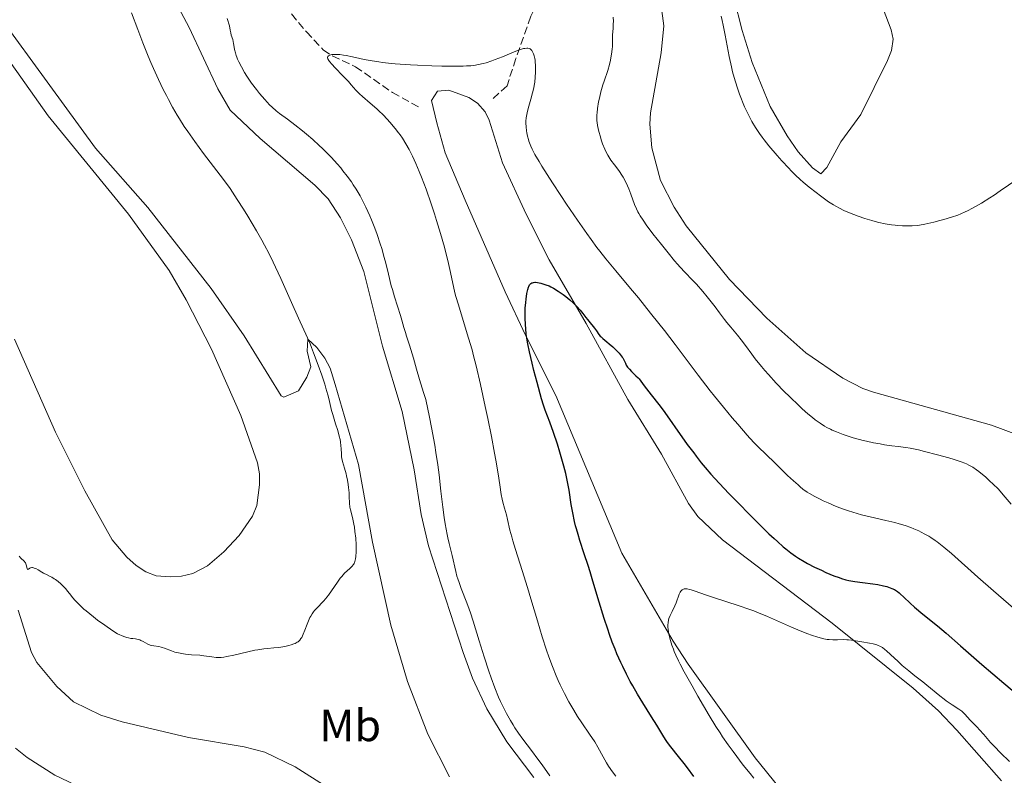
# Model space of a CAD drawing. Units: metres. Extents: x 625705 to 629192, y 4662471 to 4664845.
# Drawn here: x 626554 to 626772, y 4664283 to 4664451 of the extents above; entities that cross this region are included whole.
import ezdxf
from ezdxf.enums import TextEntityAlignment as Align

# ---------------------------------------------------------------- set-up
doc = ezdxf.new("R2010")
doc.units = ezdxf.units.M
doc.header["$MEASUREMENT"] = 0
doc.linetypes.add('DGN Style 3', pattern=[2.435891, 1.739922, -0.695969])
for name, color, linetype, lineweight in [('Barranco lineal', 142, 'DGN Style 3', 13), ('Curva de nivel directora', 30, 'Continuous', 30), ('Curva de nivel intermedia', 30, 'Continuous', 0), ('Etiqueta de uso rústico', 92, 'Continuous', 0), ('Línea de cambio de uso (parcela vista)', 92, 'Continuous', 0)]:
    doc.layers.add(name, color=color, linetype=linetype, lineweight=lineweight)
doc.styles.add('Style-Arial', font='arial.ttf')

msp = doc.modelspace()

# ---------------------------------------------------------------- linework, layer by layer
at = {"layer": 'Barranco lineal', "color": 142, "linetype": 'DGN Style 3', "lineweight": 13}
for points in [[(626573.83, 4664541.53, 413.74), (626579.39, 4664525.69, 412.34), (626583.19, 4664513.59, 410.83), (626587.92, 4664499.38, 410.47), (626590.21, 4664493.11, 410.05), (626593.34, 4664486.33, 409.41), (626597.37, 4664478.72, 408.62), (626604.17, 4664466.79, 407.34), (626608.03, 4664460.38, 406.98), (626612.66, 4664453.78, 406.6), (626617.5, 4664447.95, 405.84), (626621.19, 4664443.98, 405.01), (626623.25, 4664442.63, 404.81), (626628.36, 4664440.23, 404.43), (626636.56, 4664434.53, 403.86), (626642.73, 4664431.11, 403.85)], [(626684.89, 4664487.54, 413.16), (626677.98, 4664474.43, 410.37), (626667.25, 4664451.39, 405.6), (626663.89, 4664442.04, 404.44), (626661.94, 4664436.02, 403.37), (626658.68, 4664432.99, 403.27)]]:
    msp.add_polyline3d(points, dxfattribs=at)
at = {"layer": 'Curva de nivel directora', "color": 30, "linetype": 'Continuous', "lineweight": 30, "elevation": 400, "flags": 128}
for points in [[(626666.46, 4664390.56), (626666.54, 4664390.87), (626666.7, 4664391.38), (626666.78, 4664391.58), (626666.95, 4664391.89), (626667.12, 4664392.1), (626667.23, 4664392.2), (626667.45, 4664392.33), (626667.57, 4664392.38), (626667.82, 4664392.44), (626668.07, 4664392.47), (626668.25, 4664392.47), (626668.66, 4664392.43), (626669.42, 4664392.29), (626669.86, 4664392.17), (626670.57, 4664391.95), (626671.26, 4664391.67), (626671.63, 4664391.5), (626672.23, 4664391.18), (626673.28, 4664390.53), (626674.38, 4664389.75), (626674.97, 4664389.31), (626675.85, 4664388.59), (626676.7, 4664387.83), (626677.1, 4664387.44), (626677.47, 4664387.05), (626678.15, 4664386.29), (626678.74, 4664385.55), (626679.43, 4664384.66), (626679.74, 4664384.26), (626680.35, 4664383.52), (626681.03, 4664382.72), (626681.33, 4664382.34), (626681.73, 4664381.74), (626682.28, 4664380.93), (626682.6, 4664380.55), (626682.78, 4664380.37), (626683.17, 4664380.02), (626684.08, 4664379.29), (626684.58, 4664378.88), (626685.37, 4664378.17), (626685.88, 4664377.68), (626686.76, 4664376.76), (626687.23, 4664376.22), (626687.46, 4664375.91), (626687.59, 4664375.71), (626687.81, 4664375.29), (626688.15, 4664374.55), (626688.37, 4664374.13), (626688.66, 4664373.68), (626688.84, 4664373.45), (626689.04, 4664373.22), (626689.5, 4664372.74), (626690.51, 4664371.77), (626690.97, 4664371.3), (626691.18, 4664371.08), (626691.55, 4664370.61), (626692.34, 4664369.54), (626692.85, 4664368.86), (626693.87, 4664367.57), (626695.57, 4664365.42), (626696.5, 4664364.18), (626697.91, 4664362.19), (626699.76, 4664359.49), (626700.64, 4664358.23), (626701.88, 4664356.54), (626703.3, 4664354.69), (626703.87, 4664353.93), (626704.95, 4664352.5), (626705.8, 4664351.48), (626707.1, 4664350.01), (626707.98, 4664349.04), (626711.11, 4664345.72), (626712.96, 4664343.79), (626715.86, 4664340.82), (626718.66, 4664338.02), (626719.94, 4664336.78), (626721.1, 4664335.69), (626721.82, 4664335.04), (626723.11, 4664333.91), (626723.7, 4664333.42), (626724.8, 4664332.56), (626725.82, 4664331.83), (626726.47, 4664331.4), (626727.78, 4664330.62), (626728.53, 4664330.21), (626730.06, 4664329.41), (626731.58, 4664328.68), (626732.56, 4664328.23), (626734.35, 4664327.49), (626735.49, 4664327.06), (626736.01, 4664326.89), (626736.98, 4664326.6), (626737.62, 4664326.45), (626738.95, 4664326.2), (626740.65, 4664325.96), (626742.98, 4664325.66), (626744.04, 4664325.5), (626745.34, 4664325.25), (626746.04, 4664325.06), (626746.45, 4664324.94)], [(626703.34, 4664282.99), (626701.91, 4664284.9), (626701.18, 4664285.86), (626699.93, 4664287.44), (626698.24, 4664289.57), (626697.52, 4664290.53), (626697.21, 4664290.97), (626696.67, 4664291.78), (626695.1, 4664294.37), (626693.96, 4664296.19), (626691.99, 4664299.34), (626690.86, 4664301.22), (626689.79, 4664303.07), (626689.24, 4664304.06), (626688.41, 4664305.65), (626687.56, 4664307.36), (626687.14, 4664308.26), (626686.29, 4664310.17), (626685.87, 4664311.19), (626685.25, 4664312.78), (626684.64, 4664314.46), (626684.24, 4664315.62), (626683.47, 4664318), (626682.35, 4664321.63), (626680.97, 4664326.25), (626680.34, 4664328.34), (626679.89, 4664329.78), (626679.05, 4664332.33), (626678.09, 4664335.25), (626677.67, 4664336.58), (626677.3, 4664337.87), (626677.13, 4664338.51), (626676.9, 4664339.48), (626676.5, 4664341.39), (626676.18, 4664343.24), (626675.69, 4664346.46), (626675.37, 4664348.31), (626675.14, 4664349.39), (626674.96, 4664350.13), (626674.53, 4664351.76), (626673.64, 4664354.87), (626673.11, 4664356.6), (626672.26, 4664359.18), (626671.42, 4664361.52), (626670.42, 4664364.16), (626670.03, 4664365.24), (626669.59, 4664366.63), (626668.64, 4664370.25), (626667.9, 4664372.96), (626667.5, 4664374.54), (626666.9, 4664377.08), (626666.55, 4664378.82), (626666.4, 4664379.69), (626666.22, 4664380.98), (626666.08, 4664382.23), (626666.02, 4664383.05), (626665.96, 4664384.61), (626665.96, 4664385.35), (626665.99, 4664386.74), (626666.08, 4664387.99), (626666.16, 4664388.74), (626666.34, 4664390), (626666.46, 4664390.56)], [(626746.45, 4664324.94), (626747.15, 4664324.68), (626747.73, 4664324.42), (626748, 4664324.27), (626748.4, 4664324.01), (626748.81, 4664323.69), (626749.03, 4664323.49), (626749.8, 4664322.76), (626751.23, 4664321.39), (626752.21, 4664320.53), (626754.06, 4664319), (626757.27, 4664316.37), (626759.18, 4664314.76), (626762.38, 4664311.97), (626767.09, 4664307.83), (626769.54, 4664305.72), (626772.01, 4664303.65), (626775.24, 4664300.96)]]:
    msp.add_lwpolyline(points, dxfattribs=at)
at = {"layer": 'Curva de nivel intermedia', "color": 30, "linetype": 'Continuous', "lineweight": 0, "flags": 128}
for points, elevation in [([(626624.96, 4664357.64), (626624.79, 4664358.4), (626624.44, 4664359.68), (626623.98, 4664361.14), (626623.34, 4664363.16), (626623.08, 4664364.11), (626622.77, 4664365.43), (626622.48, 4664366.75), (626622.27, 4664367.55), (626621.84, 4664369.03), (626621.56, 4664369.92), (626620.89, 4664371.94), (626620.13, 4664374.1), (626619.11, 4664376.86), (626618.64, 4664378.06), (626618.32, 4664378.85), (626617.75, 4664380.2), (626615.77, 4664384.52), (626614.23, 4664387.98), (626611.85, 4664393.33), (626610.7, 4664395.84), (626610.16, 4664396.96), (626609.17, 4664398.95), (626608.24, 4664400.7), (626607.65, 4664401.78), (626606.44, 4664403.88), (626604.51, 4664407.11), (626603.55, 4664408.68), (626602.2, 4664410.84), (626601.14, 4664412.46), (626600.62, 4664413.22), (626599.82, 4664414.35), (626598.42, 4664416.22), (626594.73, 4664421.02), (626592.79, 4664423.63), (626591.21, 4664425.88), (626590.47, 4664426.99), (626589.41, 4664428.67), (626588.89, 4664429.53), (626587.86, 4664431.3), (626586.96, 4664432.96), (626586.5, 4664433.83), (626585.8, 4664435.2), (626584.74, 4664437.42), (626583.63, 4664439.86), (626583.06, 4664441.19), (626582.47, 4664442.58), (626581.29, 4664445.5), (626580.14, 4664448.45), (626578.78, 4664452.13)], 415), ([(626633.15, 4664403.07), (626632.64, 4664404.47), (626631.91, 4664406.3), (626631.54, 4664407.19), (626630.69, 4664409.1), (626630.26, 4664409.98), (626629.4, 4664411.62), (626628.51, 4664413.13), (626627.9, 4664414.09), (626627.47, 4664414.72), (626626.57, 4664415.96), (626625.61, 4664417.19), (626625.1, 4664417.81), (626624.3, 4664418.74), (626623.05, 4664420.11), (626621.73, 4664421.47), (626621.05, 4664422.14), (626620.35, 4664422.79), (626618.93, 4664424.07), (626617.53, 4664425.27), (626616.62, 4664426.02), (626614.92, 4664427.36), (626613.29, 4664428.6), (626611.55, 4664429.9), (626610.83, 4664430.46), (626609.91, 4664431.25), (626609.36, 4664431.78), (626608.29, 4664432.93), (626607.09, 4664434.32), (626606.43, 4664435.15), (626605.36, 4664436.62), (626604.33, 4664438.15), (626603.83, 4664438.96), (626603.12, 4664440.18), (626602.52, 4664441.34), (626602.27, 4664441.88), (626602.07, 4664442.38), (626601.96, 4664442.69), (626601.78, 4664443.28), (626601.6, 4664444.06), (626601.45, 4664444.97), (626601.38, 4664445.38), (626601.18, 4664446.23), (626600.88, 4664447.24), (626600.75, 4664447.71), (626600.62, 4664448.36), (626600.46, 4664449.25), (626600.35, 4664449.74), (626600.12, 4664450.47), (626599.96, 4664450.89)], 410), ([(626685.48, 4664451.2), (626685.5, 4664450.25), (626685.49, 4664449.71), (626685.45, 4664448.79), (626685.31, 4664447.19), (626685.33, 4664446.67), (626685.33, 4664445.68), (626685.29, 4664444.74), (626685.24, 4664444.15), (626685.1, 4664443.01), (626684.97, 4664442.21), (626684.87, 4664441.7), (626684.64, 4664440.73), (626684.25, 4664439.39), (626683.45, 4664437), (626683.19, 4664436.19), (626682.75, 4664434.65), (626682.41, 4664433.27), (626682.23, 4664432.42), (626681.98, 4664430.94), (626681.88, 4664430), (626681.85, 4664429.57), (626681.84, 4664428.76), (626681.87, 4664428.25), (626681.91, 4664427.9), (626682.01, 4664427.2), (626682.29, 4664425.9), (626682.62, 4664424.67), (626682.81, 4664424.06), (626683.12, 4664423.15), (626683.59, 4664422), (626683.84, 4664421.45), (626684.25, 4664420.66)], 410), ([(626709.36, 4664451.42), (626709.6, 4664450.45), (626709.83, 4664449.42), (626710.27, 4664447.19), (626711.17, 4664442.47), (626711.66, 4664440.2), (626711.92, 4664439.12), (626712.47, 4664437.1), (626713.05, 4664435.26), (626713.44, 4664434.13), (626713.71, 4664433.41), (626714.26, 4664432.06), (626714.56, 4664431.36), (626715.18, 4664430.04), (626715.79, 4664428.85), (626716.19, 4664428.12), (626716.98, 4664426.79), (626717.86, 4664425.45), (626718.48, 4664424.59), (626718.92, 4664424), (626719.92, 4664422.74), (626721.76, 4664420.55), (626722.78, 4664419.4), (626724.34, 4664417.72), (626724.85, 4664417.19), (626725.87, 4664416.19), (626726.87, 4664415.26), (626727.54, 4664414.67), (626728.87, 4664413.55), (626730.38, 4664412.35), (626731.36, 4664411.61), (626733.18, 4664410.32), (626734.23, 4664409.62), (626734.75, 4664409.31), (626735.58, 4664408.86), (626736.53, 4664408.41), (626737.08, 4664408.17), (626738.77, 4664407.48), (626739.72, 4664407.12), (626741.23, 4664406.6), (626742.76, 4664406.13), (626743.52, 4664405.92), (626744.27, 4664405.74), (626745.71, 4664405.43), (626747.07, 4664405.22), (626747.93, 4664405.11), (626748.49, 4664405.06), (626749.54, 4664404.99), (626750.53, 4664404.96), (626751.01, 4664404.97), (626751.71, 4664405), (626752.78, 4664405.09), (626753.33, 4664405.16), (626754.5, 4664405.36), (626755.13, 4664405.49), (626756.46, 4664405.79), (626757.82, 4664406.13), (626758.71, 4664406.37), (626760.38, 4664406.87), (626761.8, 4664407.36), (626762.46, 4664407.62), (626763.45, 4664408.06), (626763.96, 4664408.31), (626765.07, 4664408.9), (626767, 4664410.03), (626768.88, 4664411.2), (626769.82, 4664411.81), (626771.2, 4664412.74), (626774.83, 4664415.27)], 415), ([(626660.91, 4664442.44), (626663.93, 4664443.67), (626665.14, 4664444.1), (626665.62, 4664444.23), (626665.9, 4664444.29), (626666.36, 4664444.34), (626666.55, 4664444.34), (626666.85, 4664444.28), (626667.09, 4664444.17), (626667.21, 4664444.07), (626667.42, 4664443.82), (626667.69, 4664443.36), (626667.81, 4664443.1), (626667.97, 4664442.62), (626668.1, 4664442.04), (626668.15, 4664441.7), (626668.19, 4664441.33), (626668.24, 4664440.52), (626668.26, 4664439.64), (626668.26, 4664439.05), (626668.21, 4664437.91), (626668.1, 4664436.77), (626667.98, 4664436.04), (626667.87, 4664435.54), (626667.6, 4664434.45), (626667.2, 4664433.01), (626666.64, 4664430.98), (626666.42, 4664430.05), (626666.33, 4664429.63), (626666.2, 4664428.87), (626666.14, 4664428.19), (626666.13, 4664427.76), (626666.16, 4664426.91), (626666.26, 4664426.02), (626666.34, 4664425.55), (626666.49, 4664424.83), (626666.69, 4664424.08), (626666.81, 4664423.71), (626667.06, 4664423.01), (626667.21, 4664422.63), (626667.51, 4664422), (626668.14, 4664420.8), (626669.07, 4664419.21), (626669.68, 4664418.23), (626672.03, 4664414.54), (626673.88, 4664411.71), (626675.15, 4664409.8), (626677.57, 4664406.22), (626679.63, 4664403.25), (626680.55, 4664401.96), (626681.87, 4664400.19), (626682.52, 4664399.34), (626683.85, 4664397.66), (626686.04, 4664395.01), (626689.29, 4664391.13), (626691.03, 4664389.03), (626693.75, 4664385.67), (626695.58, 4664383.34), (626696.8, 4664381.78), (626699.17, 4664378.68), (626704.25, 4664371.93), (626706.94, 4664368.44), (626707.9, 4664367.23), (626709.88, 4664364.8), (626711.82, 4664362.47), (626713.03, 4664361.03), (626715.11, 4664358.64), (626715.72, 4664357.95), (626716.73, 4664356.87), (626717.57, 4664356.03), (626719.35, 4664354.33), (626721.24, 4664352.49), (626724.1, 4664349.71), (626725.41, 4664348.48), (626726.4, 4664347.58), (626726.85, 4664347.19), (626727.49, 4664346.68), (626728.45, 4664346), (626728.96, 4664345.68), (626730.1, 4664345.03), (626731.32, 4664344.41), (626731.99, 4664344.08), (626733.07, 4664343.59), (626734.81, 4664342.85), (626736.66, 4664342.16), (626737.61, 4664341.84), (626738.57, 4664341.54), (626740.48, 4664341), (626742.35, 4664340.53), (626745.84, 4664339.73), (626747.87, 4664339.24), (626748.8, 4664338.98), (626750.13, 4664338.58), (626751.39, 4664338.14), (626752.02, 4664337.9), (626753.12, 4664337.42), (626753.67, 4664337.16), (626754.52, 4664336.72), (626755.38, 4664336.21), (626755.83, 4664335.93), (626756.74, 4664335.31)], 405), ([(626662.99, 4664336.08), (626662.6, 4664337.57), (626662.05, 4664339.93), (626661.81, 4664340.94), (626661.4, 4664342.44), (626661.03, 4664343.78), (626660.86, 4664344.45), (626660.65, 4664345.46), (626660.56, 4664345.98), (626660.4, 4664347.11), (626660.14, 4664349.12), (626659.93, 4664350.46), (626659.5, 4664353.06), (626659.2, 4664354.65), (626658.48, 4664358.31), (626657.67, 4664362.3), (626657.11, 4664364.97), (626656.05, 4664369.82), (626655.09, 4664373.98), (626654.55, 4664376.17), (626654.19, 4664377.49), (626653.44, 4664380.09), (626652.46, 4664383.28), (626651.16, 4664387.52), (626650.63, 4664389.36), (626650.41, 4664390.17), (626650.07, 4664391.58), (626649.3, 4664395.31), (626648.84, 4664397.31), (626648.56, 4664398.44), (626648.08, 4664400.26), (626647.24, 4664403.26), (626646.36, 4664406.14), (626645.89, 4664407.62), (626645.16, 4664409.85), (626644.03, 4664413.1), (626643.03, 4664415.78), (626642.52, 4664417.04), (626641.78, 4664418.8), (626641.03, 4664420.41), (626640.66, 4664421.16), (626640.28, 4664421.87), (626639.54, 4664423.18), (626638.78, 4664424.37), (626638.26, 4664425.11), (626637.9, 4664425.6), (626637.17, 4664426.54), (626636.02, 4664427.91), (626635.42, 4664428.58), (626634.49, 4664429.56), (626633.55, 4664430.49), (626633.08, 4664430.93), (626631.66, 4664432.17), (626629.95, 4664433.6), (626629.25, 4664434.22), (626628.95, 4664434.51), (626628.43, 4664435.06), (626627.43, 4664436.22), (626626.8, 4664436.93), (626625.59, 4664438.21), (626623.87, 4664440.01), (626623.16, 4664440.78), (626622.66, 4664441.37), (626622.48, 4664441.61), (626622.26, 4664441.99), (626622.21, 4664442.18), (626622.21, 4664442.29), (626622.27, 4664442.48), (626622.42, 4664442.64), (626622.53, 4664442.71), (626622.72, 4664442.8), (626623.11, 4664442.9), (626623.6, 4664442.95), (626623.88, 4664442.96), (626624.2, 4664442.96), (626624.91, 4664442.9), (626625.73, 4664442.79), (626626.34, 4664442.69), (626627.71, 4664442.4), (626629.34, 4664442.03), (626630.31, 4664441.83), (626632.09, 4664441.51), (626633.53, 4664441.29), (626634.34, 4664441.19), (626635.68, 4664441.04), (626637.19, 4664440.9), (626640.53, 4664440.66), (626642.1, 4664440.57), (626645.26, 4664440.42), (626647.53, 4664440.35), (626650.56, 4664440.32), (626652.24, 4664440.35), (626652.97, 4664440.39), (626653.96, 4664440.46), (626654.57, 4664440.52), (626655.66, 4664440.69), (626656.65, 4664440.91), (626657.29, 4664441.08), (626658.57, 4664441.52), (626659.33, 4664441.8), (626660.91, 4664442.44)], 405), ([(626684.25, 4664420.66), (626684.69, 4664419.91), (626684.94, 4664419.54), (626685.73, 4664418.48), (626686.47, 4664417.52), (626686.84, 4664417.01), (626687.39, 4664416.19), (626687.66, 4664415.75), (626688.16, 4664414.81), (626688.62, 4664413.84), (626688.9, 4664413.2), (626689.38, 4664411.99), (626690.21, 4664409.74), (626690.64, 4664408.72), (626690.95, 4664408.09), (626691.13, 4664407.75), (626691.45, 4664407.2), (626692.08, 4664406.22), (626692.93, 4664405.02), (626693.45, 4664404.3), (626694.26, 4664403.23), (626696.14, 4664400.83), (626697.62, 4664398.98), (626699.05, 4664397.26), (626699.7, 4664396.51), (626700.28, 4664395.84), (626701.31, 4664394.72), (626703.04, 4664392.93), (626703.9, 4664392.03), (626705.3, 4664390.43), (626706.26, 4664389.27), (626706.89, 4664388.5), (626708.01, 4664387.06), (626709, 4664385.73), (626710.08, 4664384.27), (626710.61, 4664383.59), (626711.53, 4664382.51), (626712.98, 4664380.79), (626713.82, 4664379.73), (626714.74, 4664378.49), (626716.15, 4664376.57), (626716.94, 4664375.52), (626718.29, 4664373.83), (626719.04, 4664372.94), (626719.84, 4664372.02), (626721.55, 4664370.15), (626723.32, 4664368.32), (626724.49, 4664367.15), (626726.63, 4664365.1), (626727.33, 4664364.45), (626728.56, 4664363.36), (626729.6, 4664362.5), (626730.21, 4664362.02), (626731.3, 4664361.25), (626732.29, 4664360.61), (626732.78, 4664360.33), (626733.56, 4664359.92), (626733.99, 4664359.73), (626734.93, 4664359.33), (626736.42, 4664358.77), (626737.25, 4664358.48), (626738.6, 4664358.06), (626740.05, 4664357.66), (626740.8, 4664357.46), (626741.56, 4664357.28), (626743.1, 4664356.95), (626744.59, 4664356.67), (626745.53, 4664356.51), (626747.18, 4664356.26), (626748.61, 4664356.09), (626750.28, 4664355.88), (626751.24, 4664355.71), (626753.05, 4664355.33), (626754.42, 4664355), (626757.26, 4664354.28), (626759.83, 4664353.59), (626760.98, 4664353.25), (626762.52, 4664352.73), (626763.32, 4664352.42), (626763.7, 4664352.25), (626764.26, 4664351.98), (626765.09, 4664351.51), (626765.95, 4664350.93), (626766.41, 4664350.59), (626766.89, 4664350.21), (626767.89, 4664349.37), (626768.91, 4664348.45), (626769.57, 4664347.83), (626770.77, 4664346.62), (626771.85, 4664345.43), (626773.58, 4664343.36)], 410), ([(626671.44, 4664283.15), (626669.72, 4664285.56), (626668.8, 4664286.84), (626667.36, 4664288.73), (626665.44, 4664291.27), (626664.49, 4664292.59), (626663.67, 4664293.81), (626663.27, 4664294.44), (626662.68, 4664295.42), (626661.8, 4664296.99), (626660.94, 4664298.7), (626660.51, 4664299.62), (626660.09, 4664300.59), (626659.25, 4664302.65), (626658.43, 4664304.85), (626657.9, 4664306.37), (626656.86, 4664309.51), (626655.75, 4664313.06), (626654.42, 4664317.43), (626653.82, 4664319.28), (626653.55, 4664320.1), (626653.04, 4664321.51), (626651.79, 4664324.66), (626651.31, 4664325.97), (626651.03, 4664326.81), (626650.86, 4664327.36), (626650.58, 4664328.44), (626649.81, 4664331.96), (626649.12, 4664334.63), (626648.84, 4664335.89), (626648.69, 4664336.63), (626648.27, 4664339.01), (626648.05, 4664340.39), (626647.73, 4664342.63), (626647.43, 4664345.01), (626647.29, 4664346.24), (626646.91, 4664349.8), (626646.62, 4664352.03), (626646.21, 4664354.79), (626645.93, 4664356.42), (626645.23, 4664360.29), (626644.78, 4664362.57), (626643.98, 4664366.48), (626643.44, 4664368.1), (626642.55, 4664370.91), (626641.88, 4664373.21), (626641.2, 4664375.65), (626640.91, 4664376.66), (626640.33, 4664378.58), (626639.69, 4664380.55), (626639.43, 4664381.36), (626639.11, 4664382.48), (626638.66, 4664384.11), (626638.36, 4664385.12), (626637.03, 4664389.24), (626636.55, 4664390.87), (626636.31, 4664391.7), (626635.66, 4664394.3), (626635.07, 4664396.72), (626634.74, 4664397.98), (626634.18, 4664399.95), (626633.86, 4664400.98), (626633.15, 4664403.07)], 410), ([(626580.85, 4664313.14), (626581.34, 4664312.9), (626582.38, 4664312.35), (626582.92, 4664312.13), (626583.19, 4664312.05), (626583.74, 4664311.93), (626584.82, 4664311.77), (626585.33, 4664311.68), (626585.58, 4664311.61), (626586.07, 4664311.45), (626587.6, 4664310.84), (626588.39, 4664310.57), (626588.83, 4664310.45), (626589.54, 4664310.29), (626590.31, 4664310.16), (626590.72, 4664310.1), (626592.03, 4664309.99), (626593.88, 4664309.87), (626594.79, 4664309.76), (626596.56, 4664309.48), (626597.52, 4664309.39), (626598.23, 4664309.38), (626598.62, 4664309.4), (626599.24, 4664309.46), (626599.92, 4664309.56), (626601.4, 4664309.86), (626604.56, 4664310.63), (626606.07, 4664310.97), (626606.78, 4664311.09), (626608.08, 4664311.28), (626608.87, 4664311.36), (626610.33, 4664311.48), (626611.34, 4664311.58), (626611.83, 4664311.65), (626612.76, 4664311.81), (626613.61, 4664312.01), (626614.13, 4664312.16), (626614.75, 4664312.38), (626615.02, 4664312.49), (626615.48, 4664312.74), (626615.68, 4664312.87), (626615.95, 4664313.11), (626616.07, 4664313.24), (626616.3, 4664313.55), (626616.46, 4664313.83), (626616.78, 4664314.51), (626617.13, 4664315.4), (626617.65, 4664316.77), (626617.95, 4664317.49), (626618.29, 4664318.2), (626618.48, 4664318.54), (626618.77, 4664319.03), (626619.09, 4664319.49), (626619.32, 4664319.78), (626619.79, 4664320.32), (626621.31, 4664321.88), (626621.81, 4664322.42), (626622.06, 4664322.71), (626622.41, 4664323.16), (626623.09, 4664324.13), (626624.36, 4664326.08), (626625, 4664326.96), (626625.32, 4664327.34), (626625.96, 4664328.01), (626627.12, 4664329.07), (626627.58, 4664329.51), (626627.92, 4664329.94), (626628.06, 4664330.16), (626628.13, 4664330.3), (626628.25, 4664330.62), (626628.34, 4664330.96), (626628.39, 4664331.21), (626628.46, 4664331.77), (626628.51, 4664332.79), (626628.52, 4664333.37), (626628.51, 4664334.3), (626628.43, 4664335.78), (626628.27, 4664337.3), (626628.13, 4664338.27), (626628.02, 4664338.88), (626627.8, 4664339.99), (626627.55, 4664340.99), (626627.26, 4664342.11), (626627.16, 4664342.66), (626627.08, 4664343.57), (626627.01, 4664345), (626626.96, 4664345.82), (626626.84, 4664347.05), (626626.75, 4664347.69), (626626.6, 4664348.66), (626626.41, 4664349.61), (626626.3, 4664350.06), (626625.95, 4664351.32), (626625.52, 4664352.79), (626625.36, 4664353.46), (626625.31, 4664353.78), (626625.25, 4664354.4), (626625.2, 4664355.64), (626625.16, 4664356.27), (626625.05, 4664357.16), (626624.96, 4664357.64)], 415), ([(626686.04, 4664283.1), (626685.34, 4664284.07), (626684.45, 4664285.31), (626683.98, 4664286.04), (626683.22, 4664287.38), (626682.05, 4664289.51), (626681.37, 4664290.65), (626680.23, 4664292.38), (626678.52, 4664294.89), (626677.59, 4664296.31), (626676.74, 4664297.69), (626676.31, 4664298.42), (626675.65, 4664299.57), (626674.68, 4664301.38), (626673.74, 4664303.29), (626673.28, 4664304.28), (626672.84, 4664305.29), (626672, 4664307.36), (626671.2, 4664309.49), (626670.69, 4664310.96), (626669.71, 4664313.97), (626668.66, 4664317.49), (626667.23, 4664322.36), (626666.48, 4664324.86), (626665.3, 4664328.62), (626663.83, 4664333.26), (626663.24, 4664335.22), (626662.99, 4664336.08)], 405), ([(626756.74, 4664335.31), (626757.22, 4664334.97), (626757.96, 4664334.41), (626758.72, 4664333.79), (626760.36, 4664332.4), (626766.22, 4664327.17), (626769.68, 4664324.15), (626774.16, 4664320.3)], 405), ([(626553.88, 4664331.81), (626554.26, 4664331.39), (626555.01, 4664330.67), (626555.21, 4664330.42), (626555.29, 4664330.3), (626555.4, 4664330.09), (626555.54, 4664329.67), (626555.67, 4664328.98), (626555.71, 4664328.86), (626555.92, 4664328.91), (626556.22, 4664329.14), (626556.43, 4664329.23), (626556.67, 4664329.28), (626556.81, 4664329.28), (626557.04, 4664329.24), (626557.2, 4664329.19), (626557.55, 4664329.05), (626558.13, 4664328.75), (626558.91, 4664328.3), (626559.3, 4664328.08), (626560.1, 4664327.68), (626560.79, 4664327.34), (626561.13, 4664327.16), (626561.67, 4664326.82), (626561.95, 4664326.62), (626562.53, 4664326.17), (626563.1, 4664325.66), (626563.47, 4664325.32), (626564.12, 4664324.65), (626564.69, 4664323.98), (626565.34, 4664323.14), (626565.71, 4664322.68), (626566.32, 4664321.97), (626566.7, 4664321.56), (626567.39, 4664320.88), (626568.24, 4664320.1), (626568.74, 4664319.67), (626570.32, 4664318.37), (626571.25, 4664317.65), (626572.83, 4664316.5), (626574.65, 4664315.26), (626575.64, 4664314.62), (626577.09, 4664314.03), (626577.74, 4664313.8), (626578.08, 4664313.7), (626578.65, 4664313.6), (626579.06, 4664313.55), (626579.63, 4664313.49), (626579.92, 4664313.44), (626580.37, 4664313.33), (626580.61, 4664313.25), (626580.85, 4664313.14)], 415), ([(626716.6, 4664282.67), (626715.78, 4664283.64), (626714.27, 4664285.55), (626712.02, 4664288.54), (626710.95, 4664290), (626709.7, 4664291.8), (626709.12, 4664292.68), (626708.23, 4664294.07), (626706.72, 4664296.55), (626704.23, 4664300.8), (626702.94, 4664303.07), (626701.21, 4664306.18), (626700.31, 4664307.88), (626699.93, 4664308.62), (626699.32, 4664309.92), (626698.98, 4664310.69), (626698.79, 4664311.18), (626698.46, 4664312.1), (626698.3, 4664312.62), (626698.02, 4664313.62), (626697.81, 4664314.57), (626697.71, 4664315.16), (626697.66, 4664315.53), (626697.59, 4664316.21), (626697.58, 4664316.54), (626697.62, 4664317.14), (626697.71, 4664317.66), (626697.81, 4664317.99), (626698.08, 4664318.67), (626698.49, 4664319.53), (626699.1, 4664320.81), (626699.39, 4664321.48), (626700.09, 4664323.36), (626700.33, 4664323.85), (626700.45, 4664324.05), (626700.64, 4664324.27), (626700.74, 4664324.35), (626700.9, 4664324.46), (626701.15, 4664324.55), (626701.28, 4664324.57), (626701.59, 4664324.58), (626701.83, 4664324.56), (626702.38, 4664324.44), (626702.74, 4664324.34), (626703.59, 4664324.07), (626705.91, 4664323.25), (626707.44, 4664322.73), (626713.37, 4664320.83), (626715.52, 4664320.08), (626716.58, 4664319.69), (626717.62, 4664319.28), (626719.62, 4664318.45), (626724.97, 4664316.06), (626727.23, 4664315.12), (626728.57, 4664314.61), (626729.38, 4664314.33), (626730.8, 4664313.87), (626732.09, 4664313.52), (626732.82, 4664313.38), (626733.26, 4664313.32), (626734.13, 4664313.26), (626735.12, 4664313.28), (626736.49, 4664313.33)], 395), ([(626736.49, 4664313.33), (626737.2, 4664313.31), (626737.55, 4664313.28), (626738.26, 4664313.2), (626740.55, 4664312.8), (626742.24, 4664312.52), (626743.07, 4664312.36), (626743.83, 4664312.16), (626744.18, 4664312.04), (626744.5, 4664311.91), (626744.7, 4664311.8), (626745.09, 4664311.57), (626745.64, 4664311.16), (626746.02, 4664310.83), (626746.88, 4664310.02), (626748.55, 4664308.47), (626749.49, 4664307.63), (626750.92, 4664306.4), (626752.28, 4664305.31), (626754.05, 4664303.94), (626754.95, 4664303.22), (626757.83, 4664300.86), (626758.78, 4664300.11), (626759.24, 4664299.77), (626759.69, 4664299.45), (626760.55, 4664298.88), (626762.04, 4664297.92), (626762.65, 4664297.47), (626762.92, 4664297.25), (626763.38, 4664296.8), (626764.51, 4664295.49), (626765.12, 4664294.88), (626766.07, 4664293.95), (626766.62, 4664293.37), (626767.56, 4664292.28), (626769.04, 4664290.54), (626769.88, 4664289.62), (626771.28, 4664288.22), (626773.23, 4664286.36)], 395)]:
    msp.add_lwpolyline(points, dxfattribs=dict(at, elevation=elevation))
at = {"layer": 'Línea de cambio de uso (parcela vista)', "color": 92, "linetype": 'Continuous', "lineweight": 0}
for points in [[(626574.09, 4664481.69, 414.67), (626591.54, 4664448.92, 413.79), (626597.91, 4664435.35, 412.94), (626600.63, 4664430.62, 413.32), (626607.24, 4664424.3, 413.5), (626619.36, 4664413.97, 413.05), (626622.35, 4664411, 413.04), (626625.07, 4664406.79, 412.94), (626627.5, 4664401.85, 413.22), (626630.22, 4664394.87, 412.91), (626634.39, 4664378.3, 412.6), (626638.71, 4664363.88, 412.31), (626641.39, 4664350.91, 412.2), (626642.95, 4664341.03, 412.03), (626644.57, 4664334.13, 411.77), (626652.2, 4664310.46, 411.17), (626654.29, 4664304.81, 411.3), (626657.48, 4664298.03, 411), (626661.89, 4664290.67, 411.02), (626667.87, 4664282.76, 410.78)], [(626649.23, 4664282.93, 412.52), (626644.37, 4664292.42, 412.71), (626639.93, 4664304.04, 412.82), (626636.18, 4664316.5, 413.11), (626632.16, 4664334.88, 413.63), (626629.07, 4664352.12, 413.59), (626623.9, 4664369.86, 414.04), (626622.74, 4664373.47, 414.09), (626621.6, 4664375.65, 414.17), (626619.85, 4664378, 414.69), (626617.82, 4664379.85, 415), (626617.71, 4664377.22, 415.47), (626618.51, 4664373.75, 415.87), (626617.64, 4664371.44, 415.86), (626615.79, 4664368.43, 415.77), (626612.51, 4664367.01, 415.8), (626611.94, 4664367.31, 415.82), (626603.72, 4664380.63, 416.5), (626596.39, 4664391.12, 417.04), (626582.39, 4664409.02, 417.17), (626570.82, 4664422.16, 418.01), (626539.18, 4664465.52, 418.74)], [(626712.16, 4664455.54, 415.59), (626714, 4664448.27, 415.59), (626716.22, 4664441.19, 415.78), (626720.26, 4664431.41, 415.87), (626723.96, 4664424.9, 416.13), (626726.45, 4664421.41, 415.3), (626729.63, 4664417.85, 415.31), (626731.42, 4664416.47, 415.43), (626732.8, 4664417.9, 415.84), (626735.87, 4664423.58, 416.87), (626740.34, 4664429.63, 417.55), (626746.19, 4664441.58, 418.89), (626747.13, 4664443.83, 419.08), (626747.49, 4664446.32, 419.32), (626747.06, 4664448.4, 419.41), (626745.25, 4664453.06, 419.54)], [(626802.88, 4664360.33, 412.74), (626798.87, 4664358.15, 412.92), (626796.42, 4664357.46, 412.77), (626791.49, 4664356.71, 412.66), (626782.57, 4664356.43, 412.56), (626778.2, 4664357.52, 412.61), (626769.27, 4664360.82, 412.38), (626743.12, 4664368.11, 412.62), (626740.77, 4664368.96, 412.63), (626736.32, 4664371.26, 412.79), (626728.1, 4664376.84, 412.91), (626719.47, 4664384.51, 412.96), (626711.24, 4664393.13, 413.11), (626701.63, 4664404.97, 413.03), (626698.93, 4664409.13, 413.33), (626695.94, 4664415.03, 413.39), (626694.03, 4664422.27, 413.6), (626693.61, 4664427.52, 413.63), (626693.71, 4664430.02, 413.72), (626696.11, 4664443.3, 413.7), (626696.71, 4664449.29, 413.38), (626696.01, 4664454.23, 413.43)], [(626552.88, 4664379.9, 417.93), (626561.94, 4664359.3, 417.52), (626568.4, 4664346.31, 417.2), (626574.51, 4664335.4, 417.3), (626577.74, 4664331.62, 417.07), (626579.8, 4664329.75, 417.04), (626581.91, 4664328.37, 417.03), (626584.26, 4664327.49, 417.07), (626587.43, 4664327.2, 417.16), (626589.88, 4664327.38, 417.22), (626592.34, 4664327.98, 417.24), (626595.58, 4664329.68, 417.15), (626599.22, 4664332.74, 417.3), (626602.59, 4664336.37, 417.2), (626605.56, 4664340.68, 417.23), (626606.51, 4664343, 417.24), (626607.13, 4664347.58, 417.19), (626607.13, 4664350.04, 417.12), (626606.7, 4664352.5, 417.02), (626603, 4664362.99, 417.51), (626596.51, 4664377.65, 417.81), (626590.88, 4664388.59, 418.03), (626587.13, 4664395.08, 418.23), (626578.08, 4664407.55, 417.85), (626560.31, 4664429.37, 418.98), (626552.08, 4664440.93, 419.26)], [(626735.33, 4664264.34, 393.29), (626716.92, 4664287.11, 393.69), (626702.09, 4664307.88, 394.54), (626698.77, 4664313, 394.94), (626687.39, 4664332.47, 397.03), (626672.72, 4664367.4, 399.28), (626666.07, 4664380.79, 400.08), (626661.53, 4664390.39, 400.52), (626652.64, 4664410.68, 401.66), (626648.24, 4664421.16, 401.83), (626646.37, 4664427.81, 402.24), (626645.23, 4664432.72, 403.11), (626646.57, 4664434.83, 403.4), (626649.08, 4664435.01, 403.3), (626653.52, 4664433.38, 403.01), (626655.44, 4664432.19, 402.76), (626657.07, 4664430.23, 402.34), (626657.97, 4664428.36, 402.06), (626660.95, 4664418.91, 401.44), (626666.19, 4664407.58, 401.35), (626671.26, 4664397.42, 400.67), (626679.49, 4664383.35, 399.79), (626688.73, 4664366.55, 398.47), (626696.16, 4664354.43, 397.74), (626702.11, 4664343.5, 396.64), (626704.19, 4664340.57, 396.48), (626709.66, 4664335.4, 396.33), (626733.95, 4664316.95, 395.57), (626751.92, 4664302.61, 394.38), (626757.48, 4664297.58, 393.57), (626761.57, 4664293.28, 393.39), (626771.48, 4664282.06, 392.76)], [(626553.65, 4664319.88, 413.86), (626556.62, 4664310.44, 413.35), (626557.8, 4664308.25, 412.98), (626562.26, 4664302.96, 413.03), (626565.91, 4664299.57, 412.66), (626571.98, 4664296.62, 412.83), (626576.73, 4664295.13, 412.38), (626591.41, 4664291.68, 412.43), (626603.73, 4664289.57, 412.64), (626608.27, 4664288.41, 412.73), (626615.05, 4664285.13, 412.64), (626622.13, 4664280.66, 412.35)], [(626566.32, 4664281.13, 411.08), (626561.82, 4664283.31, 411.18), (626555.68, 4664287.18, 411.34), (626553.07, 4664289.26, 411.39)]]:
    msp.add_polyline3d(points, dxfattribs=at)

# ---------------------------------------------------------------- texts
at = {"layer": 'Etiqueta de uso rústico', "color": 92, "linetype": 'Continuous', "lineweight": 0, "style": 'Style-Arial'}
msp.add_text('Mb', height=7, dxfattribs=at).set_placement((626627.22, 4664294.33, 412.81), align=Align.MIDDLE_CENTER)

doc.saveas('drawing.dxf')
